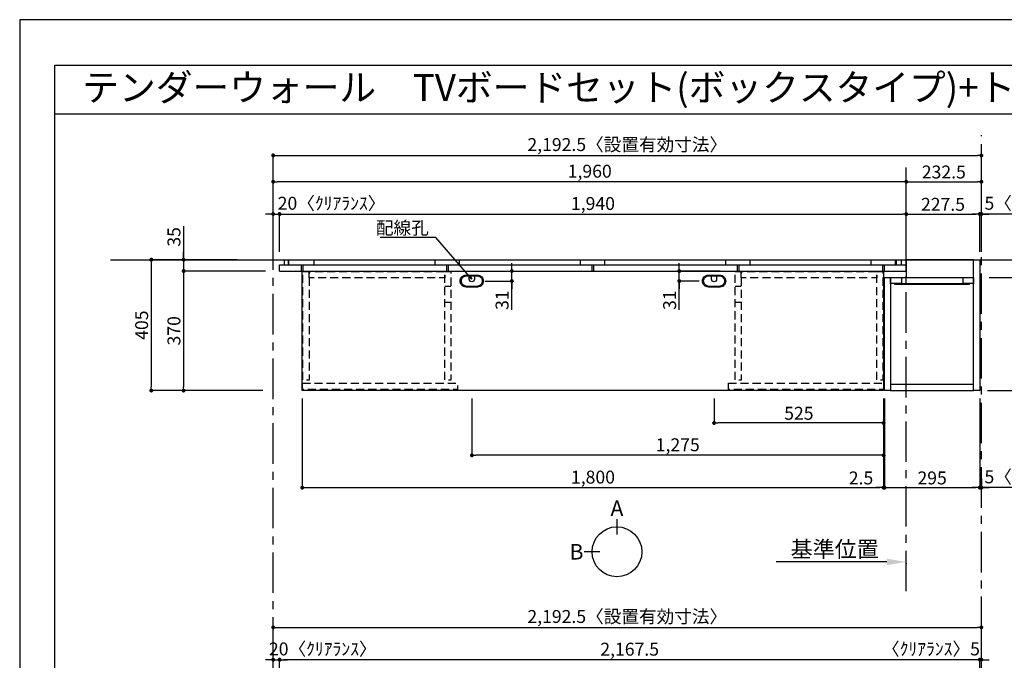
# Model space of a CAD drawing. Extents: x 29448 to 37764, y -48480 to -42600.
# Drawn here: x 29448 to 32496, y -44582 to -42600 of the extents above; entities that cross this region are included whole.
import ezdxf
from ezdxf.enums import TextEntityAlignment as Align

# ---------------------------------------------------------------- set-up
doc = ezdxf.new("R2010")
doc.units = 0
doc.header["$LTSCALE"] = 50
doc.header["$MEASUREMENT"] = 0
doc.linetypes.add('CENTER', pattern=[2, 1.25, -0.25, 0.25, -0.25])
doc.linetypes.add('HIDDEN', pattern=[0.375, 0.25, -0.125])
doc.layers.get('0').update_dxf_attribs({"linetype": 'CONTINUOUS'})
doc.layers.get('DEFPOINTS').update_dxf_attribs({"color": 146, "linetype": 'CONTINUOUS'})
for name, color, linetype in [('111-壁仕上', 3, 'CONTINUOUS'), ('120-キャビネット（外）', 7, 'CONTINUOUS'), ('121-キャビネット（中）', 253, 'HIDDEN'), ('122-扉', 6, 'CONTINUOUS'), ('141-パーツ', 31, 'CONTINUOUS'), ('160-文字', 254, 'CONTINUOUS'), ('166-寸法B', 11, 'CONTINUOUS'), ('190-図面外枠', 5, 'CONTINUOUS')]:
    doc.layers.add(name, color=color, linetype=linetype)
doc.styles.add('KH001', font='msgothic.ttc')
doc.dimstyles.new('KH1xx020', dxfattribs={"dimscale": 20, "dimtxt": 2, "dimasz": 0.6, "dimexe": 0.3, "dimexo": 1.2, "dimgap": 0.5, "dimtad": 3, "dimdec": 1, "dimdsep": 46, "dimlunit": 6, "dimtxsty": 'KH001', "dimblk": 'DOT', "dimcen": 1, "dimdle": 1, "dimclrd": 256, "dimclre": 256, "dimclrt": 256, "dimadec": 0, "dimazin": 0, "dimtfac": 1, "dimtdec": 1, "dimtix": 1, "dimtmove": 2, "dimatfit": 3, "dimldrblk": 'CLOSEDBLANK', "dimfxl": 1, "dimtolj": 1, "dimtzin": 0, "dimlwd": -1, "dimlwe": -1, "dimarcsym": 0})

# ---------------------------------------------------------------- blocks, each defined once
blk = doc.blocks.new('A$C5D946DDC')
at = {"layer": '190-図面外枠'}
for p, q in [((271, 14349.3), (20519, 14349.3)), ((271, 350.7), (271, 14349.3))]:
    blk.add_line(p, q, dxfattribs=at)
at = {"layer": 'DEFPOINTS'}
blk.add_lwpolyline([(0, 0), (20790, 0), (20790, 14700), (0, 14700)], close=True, dxfattribs=at)
blk = doc.blocks.new('_Dot')
at = {"color": 0, "linetype": 'ByBlock', "lineweight": -2}
blk.add_line((-0.5, 0), (-1, 0), dxfattribs=at)
at = {"color": 0, "linetype": 'ByBlock', "const_width": 0.5}
blk.add_lwpolyline([(-0.25, 0, 1), (0.25, 0, 1)], format="xyb", close=True, dxfattribs=at)
blk = doc.blocks.new('*D42')
at = {"layer": '166-寸法B', "transparency": 16777216}
for p, q in [((30232.7, -43318.5), (30232.7, -43014)), ((30244.7, -43020), (32413.2, -43020)), ((32425.2, -43318.5), (32425.2, -43014))]:
    blk.add_line(p, q, dxfattribs=at)
at = {"layer": 'DEFPOINTS', "color": 0, "transparency": 16777216}
for p in [(32425.2, -43020), (30232.7, -43342.5), (32425.2, -43342.5)]:
    blk.add_point(p, dxfattribs=at)
at = {"layer": '166-寸法B', "transparency": 16777216, "xscale": 12, "yscale": 12, "zscale": 12, "rotation": 180}
blk.add_blockref('_Dot', (30232.7, -43020), dxfattribs=at)
at = {"layer": '166-寸法B', "transparency": 16777216, "xscale": 12, "yscale": 12, "zscale": 12}
blk.add_blockref('_Dot', (32425.2, -43020), dxfattribs=at)
at = {"layer": '166-寸法B', "transparency": 16777216, "insert": (31328.9, -42986.3), "char_height": 40, "attachment_point": 5}
blk.add_mtext('\\A1;2,192.5〈設置有効寸法〉', dxfattribs=at)
blk = doc.blocks.new('_ClosedBlank')
at = {"color": 0, "linetype": 'ByBlock', "lineweight": -2}
for p, q in [((-1, 0.167), (0, 0)), ((-1, 0.167), (-1, -0.167)), ((0, 0), (-1, -0.167))]:
    blk.add_line(p, q, dxfattribs=at)
blk = doc.blocks.new('*D43')
at = {"layer": '166-寸法B', "transparency": 16777216}
for p, q in [((30120.9, -43342.5), (29849.5, -43342.5)), ((29855.5, -43354.5), (29855.5, -43735.5)), ((30201.2, -43747.5), (29849.5, -43747.5))]:
    blk.add_line(p, q, dxfattribs=at)
at = {"layer": 'DEFPOINTS', "color": 0, "transparency": 16777216}
for p in [(30144.9, -43342.5), (29855.5, -43747.5), (30225.2, -43747.5)]:
    blk.add_point(p, dxfattribs=at)
at = {"layer": '166-寸法B', "transparency": 16777216, "xscale": 12, "yscale": 12, "zscale": 12}
for p, rotation in [((29855.5, -43342.5), 90), ((29855.5, -43747.5), 270)]:
    blk.add_blockref('_Dot', p, dxfattribs=dict(at, rotation=rotation))
at = {"layer": '166-寸法B', "transparency": 16777216, "insert": (29825.5, -43545), "char_height": 40, "attachment_point": 5, "rotation": 90}
blk.add_mtext('\\A1;405', dxfattribs=at)
blk = doc.blocks.new('*D44')
at = {"layer": '166-寸法B', "transparency": 16777216}
for p, q in [((30252.7, -43318.5), (30252.7, -43195.2)), ((30264.7, -43201.2), (32180.7, -43201.2)), ((32192.7, -43318.5), (32192.7, -43195.2))]:
    blk.add_line(p, q, dxfattribs=at)
at = {"layer": 'DEFPOINTS', "color": 0, "transparency": 16777216}
for p in [(32192.7, -43201.2), (30252.7, -43342.5), (32192.7, -43342.5)]:
    blk.add_point(p, dxfattribs=at)
at = {"layer": '166-寸法B', "transparency": 16777216, "xscale": 12, "yscale": 12, "zscale": 12, "rotation": 180}
blk.add_blockref('_Dot', (30252.7, -43201.2), dxfattribs=at)
at = {"layer": '166-寸法B', "transparency": 16777216, "xscale": 12, "yscale": 12, "zscale": 12}
blk.add_blockref('_Dot', (32192.7, -43201.2), dxfattribs=at)
at = {"layer": '166-寸法B', "transparency": 16777216, "insert": (31222.7, -43168.7), "char_height": 40, "attachment_point": 5}
blk.add_mtext('\\A1;1,940', dxfattribs=at)
blk = doc.blocks.new('*D47')
at = {"layer": '166-寸法B', "transparency": 16777216}
for p, q in [((30322.7, -43771.5), (30322.7, -44053.7)), ((32122.7, -43774.9), (32122.7, -44053.7)), ((30334.7, -44047.7), (32110.7, -44047.7))]:
    blk.add_line(p, q, dxfattribs=at)
at = {"layer": 'DEFPOINTS', "color": 0, "transparency": 16777216}
for p in [(30322.7, -43747.5), (32122.7, -43750.9), (32122.7, -44047.7)]:
    blk.add_point(p, dxfattribs=at)
at = {"layer": '166-寸法B', "transparency": 16777216, "xscale": 12, "yscale": 12, "zscale": 12, "rotation": 180}
blk.add_blockref('_Dot', (30322.7, -44047.7), dxfattribs=at)
at = {"layer": '166-寸法B', "transparency": 16777216, "xscale": 12, "yscale": 12, "zscale": 12}
blk.add_blockref('_Dot', (32122.7, -44047.7), dxfattribs=at)
at = {"layer": '166-寸法B', "transparency": 16777216, "insert": (31222.7, -44015.1), "char_height": 40, "attachment_point": 5}
blk.add_mtext('\\A1;1,800', dxfattribs=at)
blk = doc.blocks.new('*D48')
at = {"layer": '166-寸法B', "transparency": 16777216}
for p, q in [((32122.7, -43771.5), (32122.7, -44053.7)), ((32125.2, -43771.5), (32125.2, -44053.7)), ((32110.7, -44047.7), (32098.7, -44047.7)), ((32122.7, -44047.7), (32125.2, -44047.7)), ((32137.2, -44047.7), (32149.2, -44047.7))]:
    blk.add_line(p, q, dxfattribs=at)
at = {"layer": 'DEFPOINTS', "color": 0, "transparency": 16777216}
for p in [(32122.7, -43747.5), (32125.2, -43747.5), (32125.2, -44047.7)]:
    blk.add_point(p, dxfattribs=at)
at = {"layer": '166-寸法B', "transparency": 16777216, "xscale": 12, "yscale": 12, "zscale": 12}
blk.add_blockref('_Dot', (32122.7, -44047.7), dxfattribs=at)
at = {"layer": '166-寸法B', "transparency": 16777216, "xscale": 12, "yscale": 12, "zscale": 12, "rotation": 180}
blk.add_blockref('_Dot', (32125.2, -44047.7), dxfattribs=at)
at = {"layer": '166-寸法B', "transparency": 16777216, "insert": (32052.6, -44017.7), "char_height": 40, "attachment_point": 5}
blk.add_mtext('\\A1;2.5', dxfattribs=at)
blk = doc.blocks.new('*D49')
at = {"layer": '166-寸法B', "transparency": 16777216}
for p, q in [((30847.7, -43771.5), (30847.7, -43953.7)), ((32122.7, -43774.9), (32122.7, -43953.7)), ((32110.7, -43947.7), (30859.7, -43947.7))]:
    blk.add_line(p, q, dxfattribs=at)
at = {"layer": 'DEFPOINTS', "color": 0, "transparency": 16777216}
for p in [(30847.7, -43747.5), (32122.7, -43750.9), (30847.7, -43947.7)]:
    blk.add_point(p, dxfattribs=at)
at = {"layer": '166-寸法B', "transparency": 16777216, "xscale": 12, "yscale": 12, "zscale": 12, "rotation": 180}
blk.add_blockref('_Dot', (30847.7, -43947.7), dxfattribs=at)
at = {"layer": '166-寸法B', "transparency": 16777216, "xscale": 12, "yscale": 12, "zscale": 12}
blk.add_blockref('_Dot', (32122.7, -43947.7), dxfattribs=at)
at = {"layer": '166-寸法B', "transparency": 16777216, "insert": (31485.2, -43915.1), "char_height": 40, "attachment_point": 5}
blk.add_mtext('\\A1;1,275', dxfattribs=at)
blk = doc.blocks.new('*D50')
at = {"layer": '166-寸法B', "transparency": 16777216}
for p, q in [((31597.7, -43771.5), (31597.7, -43853.7)), ((32122.7, -43774.9), (32122.7, -43853.7)), ((32110.7, -43847.7), (31609.7, -43847.7))]:
    blk.add_line(p, q, dxfattribs=at)
at = {"layer": 'DEFPOINTS', "color": 0, "transparency": 16777216}
for p in [(31597.7, -43747.5), (32122.7, -43750.9), (31597.7, -43847.7)]:
    blk.add_point(p, dxfattribs=at)
at = {"layer": '166-寸法B', "transparency": 16777216, "xscale": 12, "yscale": 12, "zscale": 12, "rotation": 180}
blk.add_blockref('_Dot', (31597.7, -43847.7), dxfattribs=at)
at = {"layer": '166-寸法B', "transparency": 16777216, "xscale": 12, "yscale": 12, "zscale": 12}
blk.add_blockref('_Dot', (32122.7, -43847.7), dxfattribs=at)
at = {"layer": '166-寸法B', "transparency": 16777216, "insert": (31860.2, -43817.7), "char_height": 40, "attachment_point": 5}
blk.add_mtext('\\A1;525', dxfattribs=at)
blk = doc.blocks.new('*D57')
at = {"layer": '166-寸法B', "transparency": 16777216}
for p, q in [((29955.5, -43238.7), (29955.5, -43342.5)), ((30120.9, -43342.5), (29949.5, -43342.5)), ((29955.5, -43330.5), (29955.5, -43318.5)), ((29955.5, -43342.5), (29955.5, -43377.5)), ((29955.5, -43342.5), (29955.5, -43377.5)), ((30208.7, -43377.5), (29949.5, -43377.5)), ((29955.5, -43389.5), (29955.5, -43401.5))]:
    blk.add_line(p, q, dxfattribs=at)
at = {"layer": 'DEFPOINTS', "color": 0, "transparency": 16777216}
for p in [(30144.9, -43342.5), (29955.5, -43377.5), (30232.7, -43377.5)]:
    blk.add_point(p, dxfattribs=at)
at = {"layer": '166-寸法B', "transparency": 16777216, "xscale": 12, "yscale": 12, "zscale": 12}
for p, rotation in [((29955.5, -43342.5), 270), ((29955.5, -43377.5), 90)]:
    blk.add_blockref('_Dot', p, dxfattribs=dict(at, rotation=rotation))
at = {"layer": '166-寸法B', "transparency": 16777216, "insert": (29925.5, -43272), "char_height": 40, "attachment_point": 5, "rotation": 90}
blk.add_mtext('\\A1;35', dxfattribs=at)
blk = doc.blocks.new('*D58')
at = {"layer": '166-寸法B', "transparency": 16777216}
for p, q in [((30208.7, -43377.5), (29949.5, -43377.5)), ((29955.5, -43389.5), (29955.5, -43735.5)), ((30201.2, -43747.5), (29949.5, -43747.5))]:
    blk.add_line(p, q, dxfattribs=at)
at = {"layer": 'DEFPOINTS', "color": 0, "transparency": 16777216}
for p in [(30232.7, -43377.5), (29955.5, -43747.5), (30225.2, -43747.5)]:
    blk.add_point(p, dxfattribs=at)
at = {"layer": '166-寸法B', "transparency": 16777216, "xscale": 12, "yscale": 12, "zscale": 12}
for p, rotation in [((29955.5, -43377.5), 90), ((29955.5, -43747.5), 270)]:
    blk.add_blockref('_Dot', p, dxfattribs=dict(at, rotation=rotation))
at = {"layer": '166-寸法B', "transparency": 16777216, "insert": (29925.5, -43562.5), "char_height": 40, "attachment_point": 5, "rotation": 90}
blk.add_mtext('\\A1;370', dxfattribs=at)
blk = doc.blocks.new('*D72')
at = {"layer": '166-寸法B', "transparency": 16777216}
for p, q in [((30252.7, -44865.9), (30252.7, -44574)), ((32408.2, -44580), (30264.7, -44580)), ((32420.2, -44865.9), (32420.2, -44574))]:
    blk.add_line(p, q, dxfattribs=at)
at = {"layer": 'DEFPOINTS', "color": 0, "transparency": 16777216}
for p in [(30252.7, -44580), (30252.7, -44889.9), (32420.2, -44889.9)]:
    blk.add_point(p, dxfattribs=at)
at = {"layer": '166-寸法B', "transparency": 16777216, "xscale": 12, "yscale": 12, "zscale": 12, "rotation": 180}
blk.add_blockref('_Dot', (30252.7, -44580), dxfattribs=at)
at = {"layer": '166-寸法B', "transparency": 16777216, "xscale": 12, "yscale": 12, "zscale": 12}
blk.add_blockref('_Dot', (32420.2, -44580), dxfattribs=at)
at = {"layer": '166-寸法B', "transparency": 16777216, "insert": (31336.4, -44547.5), "char_height": 40, "attachment_point": 5}
blk.add_mtext('\\A1;2,167.5', dxfattribs=at)
blk = doc.blocks.new('*D82')
at = {"layer": '166-寸法B', "transparency": 16777216}
for p, q in [((30220.7, -43201.2), (30208.7, -43201.2)), ((30232.7, -43318.5), (30232.7, -43195.2)), ((30232.7, -43201.2), (30252.7, -43201.2)), ((30252.7, -43318.5), (30252.7, -43195.2)), ((30264.7, -43201.2), (30276.7, -43201.2))]:
    blk.add_line(p, q, dxfattribs=at)
at = {"layer": 'DEFPOINTS', "color": 0, "transparency": 16777216}
for p in [(30252.7, -43201.2), (30232.7, -43342.5), (30252.7, -43342.5)]:
    blk.add_point(p, dxfattribs=at)
at = {"layer": '166-寸法B', "transparency": 16777216, "xscale": 12, "yscale": 12, "zscale": 12}
blk.add_blockref('_Dot', (30232.7, -43201.2), dxfattribs=at)
at = {"layer": '166-寸法B', "transparency": 16777216, "xscale": 12, "yscale": 12, "zscale": 12, "rotation": 180}
blk.add_blockref('_Dot', (30252.7, -43201.2), dxfattribs=at)
at = {"layer": '166-寸法B', "transparency": 16777216, "insert": (30413.4, -43167.9), "char_height": 40, "attachment_point": 5}
blk.add_mtext('\\A1;20〈ｸﾘｱﾗﾝｽ〉', dxfattribs=at)
blk = doc.blocks.new('*D83')
at = {"layer": '166-寸法B', "transparency": 16777216}
for p, q in [((32132.7, -44277.5), (31789.7, -44277.5)), ((32192.7, -44281), (32192.7, -44283.5))]:
    blk.add_line(p, q, dxfattribs=at)
blk.add_solid([(32132.7, -44267.5), (32132.7, -44287.5), (32192.7, -44277.5)], dxfattribs=at)
at = {"layer": 'DEFPOINTS', "color": 0, "transparency": 16777216}
for p in [(32192.7, -44257), (31809.7, -44277.5), (31809.7, -44288.8)]:
    blk.add_point(p, dxfattribs=at)
at = {"layer": '166-寸法B', "transparency": 16777216, "insert": (31971.2, -44238.2), "char_height": 50, "attachment_point": 5}
blk.add_mtext('\\A1;基準位置', dxfattribs=at)
blk = doc.blocks.new('_None')
blk = doc.blocks.new('*D85')
at = {"layer": '166-寸法B', "transparency": 16777216}
for p, q in [((30220.7, -44580), (30208.7, -44580)), ((30232.7, -44865.9), (30232.7, -44574)), ((30232.7, -44580), (30252.7, -44580)), ((30252.7, -44865.9), (30252.7, -44574)), ((30264.7, -44580), (30276.7, -44580))]:
    blk.add_line(p, q, dxfattribs=at)
at = {"layer": 'DEFPOINTS', "color": 0, "transparency": 16777216}
for p in [(30252.7, -44580), (30232.7, -44889.9), (30252.7, -44889.9)]:
    blk.add_point(p, dxfattribs=at)
at = {"layer": '166-寸法B', "transparency": 16777216, "xscale": 12, "yscale": 12, "zscale": 12}
blk.add_blockref('_Dot', (30232.7, -44580), dxfattribs=at)
at = {"layer": '166-寸法B', "transparency": 16777216, "xscale": 12, "yscale": 12, "zscale": 12, "rotation": 180}
blk.add_blockref('_Dot', (30252.7, -44580), dxfattribs=at)
at = {"layer": '166-寸法B', "transparency": 16777216, "insert": (30386.3, -44546.7), "char_height": 40, "attachment_point": 5}
blk.add_mtext('\\A1;20〈ｸﾘｱﾗﾝｽ〉', dxfattribs=at)
blk = doc.blocks.new('*D86')
at = {"layer": '166-寸法B', "transparency": 16777216}
for p, q in [((30232.7, -44865.9), (30232.7, -44474)), ((30244.7, -44480), (32413.2, -44480)), ((32425.2, -44865.9), (32425.2, -44474))]:
    blk.add_line(p, q, dxfattribs=at)
at = {"layer": 'DEFPOINTS', "color": 0, "transparency": 16777216}
for p in [(32425.2, -44480), (30232.7, -44889.9), (32425.2, -44889.9)]:
    blk.add_point(p, dxfattribs=at)
at = {"layer": '166-寸法B', "transparency": 16777216, "xscale": 12, "yscale": 12, "zscale": 12, "rotation": 180}
blk.add_blockref('_Dot', (30232.7, -44480), dxfattribs=at)
at = {"layer": '166-寸法B', "transparency": 16777216, "xscale": 12, "yscale": 12, "zscale": 12}
blk.add_blockref('_Dot', (32425.2, -44480), dxfattribs=at)
at = {"layer": '166-寸法B', "transparency": 16777216, "insert": (31328.9, -44446.4), "char_height": 40, "attachment_point": 5}
blk.add_mtext('\\A1;2,192.5〈設置有効寸法〉', dxfattribs=at)
blk = doc.blocks.new('*D94')
at = {"layer": '166-寸法B', "transparency": 16777216}
for p, q in [((32192.7, -43318.5), (32192.7, -43195.2)), ((32204.7, -43201.2), (32408.2, -43201.2)), ((32420.2, -43318.5), (32420.2, -43195.2))]:
    blk.add_line(p, q, dxfattribs=at)
at = {"layer": 'DEFPOINTS', "color": 0, "transparency": 16777216}
for p in [(32420.2, -43201.2), (32192.7, -43342.5), (32420.2, -43342.5)]:
    blk.add_point(p, dxfattribs=at)
at = {"layer": '166-寸法B', "transparency": 16777216, "xscale": 12, "yscale": 12, "zscale": 12, "rotation": 180}
blk.add_blockref('_Dot', (32192.7, -43201.2), dxfattribs=at)
at = {"layer": '166-寸法B', "transparency": 16777216, "xscale": 12, "yscale": 12, "zscale": 12}
blk.add_blockref('_Dot', (32420.2, -43201.2), dxfattribs=at)
at = {"layer": '166-寸法B', "transparency": 16777216, "insert": (32306.4, -43171.2), "char_height": 40, "attachment_point": 5}
blk.add_mtext('\\A1;227.5', dxfattribs=at)
blk = doc.blocks.new('*D95')
at = {"layer": '166-寸法B', "transparency": 16777216}
for p, q in [((32408.2, -43201.2), (32396.2, -43201.2)), ((32420.2, -43318.5), (32420.2, -43195.2)), ((32425.2, -43201.2), (32420.2, -43201.2)), ((32425.2, -43201.2), (32420.2, -43201.2)), ((32425.2, -43318.5), (32425.2, -43195.2)), ((32722.7, -43201.2), (32425.2, -43201.2)), ((32437.2, -43201.2), (32449.2, -43201.2))]:
    blk.add_line(p, q, dxfattribs=at)
at = {"layer": 'DEFPOINTS', "color": 0, "transparency": 16777216}
for p in [(32420.2, -43201.2), (32420.2, -43342.5), (32425.2, -43342.5)]:
    blk.add_point(p, dxfattribs=at)
at = {"layer": '166-寸法B', "transparency": 16777216, "xscale": 12, "yscale": 12, "zscale": 12}
blk.add_blockref('_Dot', (32420.2, -43201.2), dxfattribs=at)
at = {"layer": '166-寸法B', "transparency": 16777216, "xscale": 12, "yscale": 12, "zscale": 12, "rotation": 180}
blk.add_blockref('_Dot', (32425.2, -43201.2), dxfattribs=at)
at = {"layer": '166-寸法B', "transparency": 16777216, "insert": (32586.4, -43167.9), "char_height": 40, "attachment_point": 5}
blk.add_mtext('\\A1;5〈ｸﾘｱﾗﾝｽ〉', dxfattribs=at)
blk = doc.blocks.new('*D98')
at = {"layer": '166-寸法B', "transparency": 16777216}
for p, q in [((32408.2, -44580), (32396.2, -44580)), ((32420.2, -44885.9), (32420.2, -44574)), ((32425.2, -44580), (32420.2, -44580)), ((32425.2, -44865.9), (32425.2, -44574)), ((32437.2, -44580), (32449.2, -44580))]:
    blk.add_line(p, q, dxfattribs=at)
at = {"layer": 'DEFPOINTS', "color": 0, "transparency": 16777216}
for p in [(32420.2, -44580), (32425.2, -44889.9), (32420.2, -44909.9)]:
    blk.add_point(p, dxfattribs=at)
at = {"layer": '166-寸法B', "transparency": 16777216, "xscale": 12, "yscale": 12, "zscale": 12}
blk.add_blockref('_Dot', (32420.2, -44580), dxfattribs=at)
at = {"layer": '166-寸法B', "transparency": 16777216, "xscale": 12, "yscale": 12, "zscale": 12, "rotation": 180}
blk.add_blockref('_Dot', (32425.2, -44580), dxfattribs=at)
at = {"layer": '166-寸法B', "transparency": 16777216, "insert": (32269.1, -44546.7), "char_height": 40, "attachment_point": 5}
blk.add_mtext('\\A1;〈ｸﾘｱﾗﾝｽ〉5', dxfattribs=at)
blk = doc.blocks.new('*D99')
at = {"layer": '166-寸法B', "transparency": 16777216}
for p, q in [((32192.7, -43318.5), (32192.7, -43095.2)), ((32204.7, -43101.2), (32413.2, -43101.2)), ((32425.2, -43318.5), (32425.2, -43095.2))]:
    blk.add_line(p, q, dxfattribs=at)
at = {"layer": 'DEFPOINTS', "color": 0, "transparency": 16777216}
for p in [(32425.2, -43101.2), (32192.7, -43342.5), (32425.2, -43342.5)]:
    blk.add_point(p, dxfattribs=at)
at = {"layer": '166-寸法B', "transparency": 16777216, "xscale": 12, "yscale": 12, "zscale": 12, "rotation": 180}
blk.add_blockref('_Dot', (32192.7, -43101.2), dxfattribs=at)
at = {"layer": '166-寸法B', "transparency": 16777216, "xscale": 12, "yscale": 12, "zscale": 12}
blk.add_blockref('_Dot', (32425.2, -43101.2), dxfattribs=at)
at = {"layer": '166-寸法B', "transparency": 16777216, "insert": (32308.9, -43071.2), "char_height": 40, "attachment_point": 5}
blk.add_mtext('\\A1;232.5', dxfattribs=at)
blk = doc.blocks.new('*D100')
at = {"layer": '166-寸法B', "transparency": 16777216}
for p, q in [((30232.7, -43318.5), (30232.7, -43095.2)), ((32180.7, -43101.2), (30244.7, -43101.2)), ((32192.7, -43318.5), (32192.7, -43095.2))]:
    blk.add_line(p, q, dxfattribs=at)
at = {"layer": 'DEFPOINTS', "color": 0, "transparency": 16777216}
for p in [(30232.7, -43101.2), (30232.7, -43342.5), (32192.7, -43342.5)]:
    blk.add_point(p, dxfattribs=at)
at = {"layer": '166-寸法B', "transparency": 16777216, "xscale": 12, "yscale": 12, "zscale": 12, "rotation": 180}
blk.add_blockref('_Dot', (30232.7, -43101.2), dxfattribs=at)
at = {"layer": '166-寸法B', "transparency": 16777216, "xscale": 12, "yscale": 12, "zscale": 12}
blk.add_blockref('_Dot', (32192.7, -43101.2), dxfattribs=at)
at = {"layer": '166-寸法B', "transparency": 16777216, "insert": (31212.7, -43068.7), "char_height": 40, "attachment_point": 5}
blk.add_mtext('\\A1;1,960', dxfattribs=at)
blk = doc.blocks.new('*D103')
at = {"layer": '166-寸法B', "transparency": 16777216}
for p, q in [((32122.7, -43771.5), (32122.7, -44053.7)), ((32125.2, -43771.5), (32125.2, -44053.7)), ((32110.7, -44047.7), (32098.7, -44047.7)), ((32122.7, -44047.7), (32125.2, -44047.7)), ((32137.2, -44047.7), (32149.2, -44047.7))]:
    blk.add_line(p, q, dxfattribs=at)
at = {"layer": 'DEFPOINTS', "color": 0, "transparency": 16777216}
for p in [(32122.7, -43747.5), (32125.2, -43747.5), (32125.2, -44047.7)]:
    blk.add_point(p, dxfattribs=at)
at = {"layer": '166-寸法B', "transparency": 16777216, "xscale": 12, "yscale": 12, "zscale": 12}
blk.add_blockref('_Dot', (32122.7, -44047.7), dxfattribs=at)
at = {"layer": '166-寸法B', "transparency": 16777216, "xscale": 12, "yscale": 12, "zscale": 12, "rotation": 180}
blk.add_blockref('_Dot', (32125.2, -44047.7), dxfattribs=at)
at = {"layer": '166-寸法B', "transparency": 16777216, "insert": (32052.6, -44017.7), "char_height": 40, "attachment_point": 5}
blk.add_mtext('\\A1;2.5', dxfattribs=at)
blk = doc.blocks.new('*D104')
at = {"layer": '166-寸法B', "transparency": 16777216}
for p, q in [((32125.2, -43771.5), (32125.2, -44053.7)), ((32420.2, -43771.5), (32420.2, -44053.7)), ((32137.2, -44047.7), (32408.2, -44047.7))]:
    blk.add_line(p, q, dxfattribs=at)
at = {"layer": 'DEFPOINTS', "color": 0, "transparency": 16777216}
for p in [(32125.2, -43747.5), (32420.2, -43747.5), (32420.2, -44047.7)]:
    blk.add_point(p, dxfattribs=at)
at = {"layer": '166-寸法B', "transparency": 16777216, "xscale": 12, "yscale": 12, "zscale": 12, "rotation": 180}
blk.add_blockref('_Dot', (32125.2, -44047.7), dxfattribs=at)
at = {"layer": '166-寸法B', "transparency": 16777216, "xscale": 12, "yscale": 12, "zscale": 12}
blk.add_blockref('_Dot', (32420.2, -44047.7), dxfattribs=at)
at = {"layer": '166-寸法B', "transparency": 16777216, "insert": (32272.7, -44017.7), "char_height": 40, "attachment_point": 5}
blk.add_mtext('\\A1;295', dxfattribs=at)
blk = doc.blocks.new('*D105')
at = {"layer": '166-寸法B', "transparency": 16777216}
for p, q in [((32420.2, -43771.5), (32420.2, -44053.7)), ((32425.2, -44020.5), (32425.2, -44053.7)), ((32408.2, -44047.7), (32396.2, -44047.7)), ((32425.2, -44047.7), (32420.2, -44047.7)), ((32425.2, -44047.7), (32420.2, -44047.7)), ((32722.7, -44047.7), (32425.2, -44047.7)), ((32437.2, -44047.7), (32449.2, -44047.7))]:
    blk.add_line(p, q, dxfattribs=at)
at = {"layer": 'DEFPOINTS', "color": 0, "transparency": 16777216}
for p in [(32420.2, -43747.5), (32425.2, -43996.5), (32420.2, -44047.7)]:
    blk.add_point(p, dxfattribs=at)
at = {"layer": '166-寸法B', "transparency": 16777216, "xscale": 12, "yscale": 12, "zscale": 12}
blk.add_blockref('_Dot', (32420.2, -44047.7), dxfattribs=at)
at = {"layer": '166-寸法B', "transparency": 16777216, "xscale": 12, "yscale": 12, "zscale": 12, "rotation": 180}
blk.add_blockref('_Dot', (32425.2, -44047.7), dxfattribs=at)
at = {"layer": '166-寸法B', "transparency": 16777216, "insert": (32586.4, -44014.3), "char_height": 40, "attachment_point": 5}
blk.add_mtext('\\A1;5〈ｸﾘｱﾗﾝｽ〉', dxfattribs=at)
blk = doc.blocks.new('T_R_H')
at = {"layer": '121-キャビネット（中）', "linetype": 'Continuous'}
for p, q in [((-242.5, -55), (-52.5, -55)), ((-242.5, -74), (-52.5, -74))]:
    blk.add_line(p, q, dxfattribs=at)
at = {"layer": '122-扉'}
for p, q in [((-242.5, -55), (-242.5, -74)), ((-52.5, -55), (-52.5, -74))]:
    blk.add_line(p, q, dxfattribs=at)
for points in [[(-19, 0), (-227.5, 0), (-227.5, -55), (-19, -55)], [(0, -405), (-19, -405), (-19, 0), (0, 0)], [(-276, -405), (-295, -405), (-295, -55), (-276, -55)], [(-19, -386), (-276, -386), (-276, -405), (-19, -405)]]:
    blk.add_lwpolyline(points, close=True, dxfattribs=at)
for points in [[(-242.5, -74), (-276, -74), (-276, -55), (-242.5, -55)], [(-52.5, -55), (-19, -55), (-19, -74)], [(-19, -74), (-52.5, -74)]]:
    blk.add_lwpolyline(points, dxfattribs=at)
at = {"layer": '141-パーツ'}
blk.add_lwpolyline([(-262.5, -74), (-32.5, -74), (-32.5, -77), (-262.5, -77)], close=True, dxfattribs=at)
blk = doc.blocks.new('*D128')
at = {"layer": '166-寸法B', "transparency": 16777216}
for p, q in [((32785.1, -43238.7), (32785.1, -43342.5)), ((32524.4, -43342.5), (32791.1, -43342.5)), ((32785.1, -43354.5), (32785.1, -43385.5)), ((32449.2, -43397.5), (32791.1, -43397.5))]:
    blk.add_line(p, q, dxfattribs=at)
at = {"layer": 'DEFPOINTS', "color": 0, "transparency": 16777216}
for p in [(32500.4, -43342.5), (32425.2, -43397.5), (32785.1, -43397.5)]:
    blk.add_point(p, dxfattribs=at)
at = {"layer": '166-寸法B', "transparency": 16777216, "xscale": 12, "yscale": 12, "zscale": 12}
for p, rotation in [((32785.1, -43342.5), 90), ((32785.1, -43397.5), 270)]:
    blk.add_blockref('_Dot', p, dxfattribs=dict(at, rotation=rotation))
at = {"layer": '166-寸法B', "transparency": 16777216, "insert": (32755.1, -43272), "char_height": 40, "attachment_point": 5, "rotation": 90}
blk.add_mtext('\\A1;55', dxfattribs=at)
blk = doc.blocks.new('*D129')
at = {"layer": '166-寸法B', "transparency": 16777216}
for p, q in [((32449.2, -43397.5), (32791.1, -43397.5)), ((32785.1, -43409.5), (32785.1, -43735.5)), ((32444.2, -43747.5), (32791.1, -43747.5))]:
    blk.add_line(p, q, dxfattribs=at)
at = {"layer": 'DEFPOINTS', "color": 0, "transparency": 16777216}
for p in [(32425.2, -43397.5), (32420.2, -43747.5), (32785.1, -43747.5)]:
    blk.add_point(p, dxfattribs=at)
at = {"layer": '166-寸法B', "transparency": 16777216, "xscale": 12, "yscale": 12, "zscale": 12}
for p, rotation in [((32785.1, -43397.5), 90), ((32785.1, -43747.5), 270)]:
    blk.add_blockref('_Dot', p, dxfattribs=dict(at, rotation=rotation))
at = {"layer": '166-寸法B', "transparency": 16777216, "insert": (32755.1, -43572.5), "char_height": 40, "attachment_point": 5, "rotation": 90}
blk.add_mtext('\\A1;350', dxfattribs=at)
blk = doc.blocks.new('view')
at = {"layer": '166-寸法B'}
for p, q in [((0, 101.1), (0, 53.1)), ((-53.1, 0), (-101.1, 0))]:
    blk.add_line(p, q, dxfattribs=at)
blk.add_circle((0, 0), 77.1, dxfattribs=at)
at = {"layer": '166-寸法B', "char_height": 48, "attachment_point": 5}
for s, insert in [('{\\fArial|b0|i0|c0|p32;A}', (0, 134.7)), ('{\\fArial|b0|i0|c0|p32;B}', (-125.2, 0))]:
    blk.add_mtext(s, dxfattribs=dict(at, insert=insert))
blk = doc.blocks.new('*U143')
at = {"layer": '141-パーツ', "flags": 128}
for points in [[(17.5, 18.5, -0.414214), (36, 0, -0.414214), (17.5, -18.5), (-17.5, -18.5, -0.414214), (-36, 0, -0.414214), (-17.5, 18.5)], [(15.7, 16.6, -0.414214), (32.3, 0, -0.414214), (15.7, -16.6), (-15.7, -16.6, -0.414214), (-32.3, 0, -0.414214), (-15.7, 16.6)], [(8, 5.6, -0.414214), (0, -2.4, -0.414214), (-8, 5.6), (-8, 16.6), (8, 16.6)]]:
    blk.add_lwpolyline(points, format="xyb", close=True, dxfattribs=at)
blk = doc.blocks.new('*D145')
at = {"layer": '166-寸法B', "transparency": 16777216}
for p, q in [((21660.3, 7193.4), (21660.3, 7205.4)), ((21512.7, 7181.4), (21666.3, 7181.4)), ((21660.3, 7150.4), (21660.3, 7181.4)), ((21660.3, 7150.4), (21660.3, 7181.4)), ((21577.7, 7150.4), (21666.3, 7150.4)), ((21660.3, 7061.5), (21660.3, 7150.4)), ((21660.3, 7138.4), (21660.3, 7126.4))]:
    blk.add_line(p, q, dxfattribs=at)
at = {"layer": 'DEFPOINTS', "color": 0, "transparency": 16777216}
for p in [(21488.7, 7181.4), (21660.3, 7181.4), (21553.7, 7150.4)]:
    blk.add_point(p, dxfattribs=at)
at = {"layer": '166-寸法B', "transparency": 16777216, "xscale": 12, "yscale": 12, "zscale": 12}
for p, rotation in [((21660.3, 7181.4), 270), ((21660.3, 7150.4), 90)]:
    blk.add_blockref('_Dot', p, dxfattribs=dict(at, rotation=rotation))
at = {"layer": '166-寸法B', "transparency": 16777216, "insert": (21630.3, 7091.3), "char_height": 40, "attachment_point": 5, "rotation": 90}
blk.add_mtext('\\A1;31', dxfattribs=at)
blk = doc.blocks.new('*D146')
at = {"layer": '166-寸法B', "transparency": 16777216}
for p, q in [((22179, 7193.4), (22179, 7205.4)), ((22305.8, 7181.4), (22173, 7181.4)), ((22179, 7150.4), (22179, 7181.4)), ((22179, 7150.4), (22179, 7181.4)), ((22240.8, 7150.4), (22173, 7150.4)), ((22179, 7061.5), (22179, 7150.4)), ((22179, 7138.4), (22179, 7126.4))]:
    blk.add_line(p, q, dxfattribs=at)
at = {"layer": 'DEFPOINTS', "color": 0, "transparency": 16777216}
for p in [(22179, 7181.4), (22329.8, 7181.4), (22264.8, 7150.4)]:
    blk.add_point(p, dxfattribs=at)
at = {"layer": '166-寸法B', "transparency": 16777216, "xscale": 12, "yscale": 12, "zscale": 12}
for p, rotation in [((22179, 7181.4), 270), ((22179, 7150.4), 90)]:
    blk.add_blockref('_Dot', p, dxfattribs=dict(at, rotation=rotation))
at = {"layer": '166-寸法B', "transparency": 16777216, "insert": (22149, 7091.3), "char_height": 40, "attachment_point": 5, "rotation": 90}
blk.add_mtext('\\A1;31', dxfattribs=at)
blk = doc.blocks.new('LB_1800_H')
at = {"layer": '121-キャビネット（中）', "color": 161, "ltscale": 2}
for p, q in [((-459, -47), (-440, -47)), ((440, -47), (459, -47)), ((-440, -97), (-459, -97)), ((459, -97), (440, -97))]:
    blk.add_line(p, q, dxfattribs=at)
at = {"layer": '121-キャビネット（中）', "color": 161, "ltscale": 2, "flags": 128}
for points in [[(-898, -2), (-879, -2), (-879, -338), (-898, -338)], [(-879, -21), (-879, -2), (-459, -2), (-459, -21)], [(-459, -2), (-440, -2), (-440, -338), (-459, -338)], [(440, -2), (459, -2), (459, -338), (440, -338)], [(459, -21), (459, -2), (879, -2), (879, -21)], [(879, -2), (898, -2), (898, -338), (879, -338)], [(-899.5, -347.1), (-419.5, -347.1), (-419.5, -366.1), (-899.5, -366.1)], [(419.5, -347.1), (899.5, -347.1), (899.5, -366.1), (419.5, -366.1)]]:
    blk.add_lwpolyline(points, close=True, dxfattribs=at)
at = {"layer": '122-扉', "flags": 128}
blk.add_lwpolyline([(900, 0), (900, -370), (-900, -370), (-900, 0)], close=True, dxfattribs=at)
at = {"layer": '122-扉'}
for p in [(-375, -31), (375, -31)]:
    blk.add_blockref('*U143', p, dxfattribs=at)
at = {"layer": '166-寸法B', "color": 6}
for base, p1, p2, picture, middle in [((-251.28, 0), (-357.87, -31), (-422.87, 0), '*D145', (-281.28, -90.1)), ((267.39, 0), (353.16, -31), (418.16, 0), '*D146', (248.81, -90.1))]:
    dim = blk.add_linear_dim(base=base, p1=p1, p2=p2, angle=90, dimstyle='KH1xx020', override={"dimtmove": 1}, dxfattribs=at)
    dim.commit()
    dim.dimension.update_dxf_attribs({"geometry": picture, "text_midpoint": middle, "dimtype": 128, "insert": (-21911.6, -7181.44)})

msp = doc.modelspace()

# ---------------------------------------------------------------- linework, layer by layer
at = {"layer": '111-壁仕上', "color": 253, "linetype": 'CENTER', "ltscale": 2}
for p, q in [((32425.15, -46909.87), (32425.15, -42956.96)), ((30232.65, -47773.58), (30232.65, -43056.96)), ((32192.65, -44368.35), (32192.65, -43056.96))]:
    msp.add_line(p, q, dxfattribs=at)
at = {"layer": '111-壁仕上'}
msp.add_line((29728.95, -43342.53), (32974.29, -43342.53), dxfattribs=at)
at = {"layer": '120-キャビネット（外）', "color": 6}
for p, q in [((30267.65, -43358.53), (30267.65, -43342.53)), ((30280.15, -43358.53), (30280.15, -43342.53)), ((30281.65, -43358.53), (30281.65, -43342.53)), ((30359.65, -43358.53), (30359.65, -43342.53)), ((30734.15, -43358.53), (30734.15, -43342.53)), ((30809.65, -43358.53), (30809.65, -43342.53)), ((31184.15, -43358.53), (31184.15, -43342.53)), ((31259.65, -43358.53), (31259.65, -43342.53)), ((31634.15, -43358.53), (31634.15, -43342.53)), ((31709.65, -43358.53), (31709.65, -43342.53)), ((32084.15, -43358.53), (32084.15, -43342.53)), ((32159.65, -43358.53), (32159.65, -43342.53)), ((32162.65, -43358.53), (32162.65, -43342.53)), ((32177.65, -43358.53), (32177.65, -43342.53)), ((30252.65, -43377.53), (30252.65, -43358.53)), ((30252.65, -43358.53), (32192.65, -43358.53)), ((30320.15, -43377.53), (30320.15, -43358.53)), ((30325.15, -43377.53), (30325.15, -43358.53)), ((30770.15, -43377.53), (30770.15, -43358.53)), ((30775.15, -43377.53), (30775.15, -43358.53)), ((31220.15, -43377.53), (31220.15, -43358.53)), ((31225.15, -43377.53), (31225.15, -43358.53)), ((31670.15, -43377.53), (31670.15, -43358.53)), ((31675.15, -43377.53), (31675.15, -43358.53)), ((32120.15, -43377.53), (32120.15, -43358.53)), ((32125.15, -43377.53), (32125.15, -43358.53)), ((32192.65, -43377.53), (32192.65, -43358.53)), ((30252.65, -43377.53), (32192.65, -43377.53))]:
    msp.add_line(p, q, dxfattribs=at)
at = {"layer": '190-図面外枠'}
msp.add_lwpolyline([(29556.36, -42890.96), (37655.58, -42890.96)], dxfattribs=at)

# ---------------------------------------------------------------- block references
at = {"layer": '120-キャビネット（外）'}
msp.add_blockref('T_R_H', (32420.15, -43342.53), dxfattribs=at)
at = {"layer": '120-キャビネット（外）', "color": 161}
msp.add_blockref('LB_1800_H', (31222.65, -43377.53), dxfattribs=at)
at = {"layer": '141-パーツ'}
msp.add_blockref('view', (31297.03, -44246.06), dxfattribs=at)
at = {"layer": '190-図面外枠', "xscale": 0.3999999999996362, "yscale": 0.3999999999996362, "zscale": 0.3999999999996362}
msp.add_blockref('A$C5D946DDC', (29447.97, -48480), dxfattribs=at)

# ---------------------------------------------------------------- texts
at = {"layer": '160-文字'}
msp.add_text('テンダーウォール\u3000TVボードセット(ボックスタイプ)+トール収納Ｒ\u3000間口2200\u3000高さ2000\u3000プラン図', height=83.3333, dxfattribs=at).set_placement((29641.86, -42809.63), align=Align.MIDDLE_LEFT)
at = {"layer": '160-文字', "insert": (30714.5, -43264.14), "char_height": 40, "attachment_point": 9}
msp.add_mtext('\\A1;配線孔', dxfattribs=at)

# ---------------------------------------------------------------- dimensions: what is measured, and where the dimension line sits
at = {"layer": '166-寸法B'}
dim = msp.add_linear_dim(base=(32425.15, -43019.97), p1=(30232.65, -43342.53), p2=(32425.15, -43342.53), text='<>〈設置有効寸法〉', dimstyle='KH1xx020', dxfattribs=at)
dim.commit()
dim.dimension.update_dxf_attribs({"geometry": '*D42', "text_midpoint": (31328.9, -42986.32)})
for base, p1, p2, picture, middle in [((30232.65, -43101.22), (32192.65, -43342.53), (30232.65, -43342.53), '*D100', (31212.65, -43068.68)), ((32192.65, -43201.22), (30252.65, -43342.53), (32192.65, -43342.53), '*D44', (31222.65, -43168.68)), ((30847.65, -43947.67), (32122.65, -43750.91), (30847.65, -43747.53), '*D49', (31485.15, -43915.13)), ((31597.65, -43847.67), (32122.65, -43750.91), (31597.65, -43747.53), '*D50', (31860.15, -43817.67)), ((30252.65, -44580.03), (32420.15, -44889.87), (30252.65, -44889.87), '*D72', (31336.4, -44547.5))]:
    dim = msp.add_linear_dim(base=base, p1=p1, p2=p2, dimstyle='KH1xx020', dxfattribs=at)
    dim.commit()
    dim.dimension.update_dxf_attribs({"geometry": picture, "text_midpoint": middle})
for base, p1, p2, angle, picture, middle in [((32425.15, -43101.22), (32192.65, -43342.53), (32425.15, -43342.53), 180, '*D99', (32308.9, -43071.22)), ((32420.15, -43201.22), (32192.65, -43342.53), (32420.15, -43342.53), 180, '*D94', (32306.4, -43171.22)), ((29855.45, -43747.53), (30144.95, -43342.53), (30225.15, -43747.53), 90, '*D43', (29825.45, -43545.03)), ((29955.45, -43747.53), (30232.65, -43377.53), (30225.15, -43747.53), 90, '*D58', (29925.45, -43562.53)), ((32785.07, -43747.53), (32425.15, -43397.53), (32420.15, -43747.53), 90, '*D129', (32755.07, -43572.53))]:
    dim = msp.add_linear_dim(base=base, p1=p1, p2=p2, angle=angle, dimstyle='KH1xx020', dxfattribs=at)
    dim.commit()
    dim.dimension.update_dxf_attribs({"geometry": picture, "text_midpoint": middle})
for base, p1, p2, picture, middle in [((30252.65, -43201.22), (30232.65, -43342.53), (30252.65, -43342.53), '*D82', (30413.36, -43201.22)), ((30252.65, -44580.03), (30232.65, -44889.87), (30252.65, -44889.87), '*D85', (30386.33, -44580.03))]:
    dim = msp.add_linear_dim(base=base, p1=p1, p2=p2, text='<>〈ｸﾘｱﾗﾝｽ〉', dimstyle='KH1xx020', override={"dimtmove": 1}, dxfattribs=at)
    dim.commit()
    dim.dimension.update_dxf_attribs({"geometry": picture, "text_midpoint": middle, "dimtype": 160})
for base, p1, p2, text, picture, middle in [((32420.15, -43201.22), (32425.15, -43342.53), (32420.15, -43342.53), '<>〈ｸﾘｱﾗﾝｽ〉', '*D95', (32586.41, -43167.87)), ((32420.15, -44047.67), (32425.15, -43996.51), (32420.15, -43747.53), '<>〈ｸﾘｱﾗﾝｽ〉', '*D105', (32586.41, -44027.4)), ((32420.15, -44580.03), (32425.15, -44889.87), (32420.15, -44909.87), '〈ｸﾘｱﾗﾝｽ〉<>', '*D98', (32269.06, -44580.03))]:
    dim = msp.add_linear_dim(base=base, p1=p1, p2=p2, angle=180, text=text, dimstyle='KH1xx020', override={"dimtmove": 1}, dxfattribs=at)
    dim.commit()
    dim.dimension.update_dxf_attribs({"geometry": picture, "text_midpoint": middle, "dimtype": 160})
for base, p1, p2, picture, middle in [((29955.45, -43377.53), (30144.95, -43342.53), (30232.65, -43377.53), '*D57', (29955.45, -43272.03)), ((32785.07, -43397.53), (32500.36, -43342.53), (32425.15, -43397.53), '*D128', (32764.21, -43272.03))]:
    dim = msp.add_linear_dim(base=base, p1=p1, p2=p2, angle=90, dimstyle='KH1xx020', override={"dimtmove": 1}, dxfattribs=at)
    dim.commit()
    dim.dimension.update_dxf_attribs({"geometry": picture, "text_midpoint": middle, "dimtype": 160})
at = {"layer": '166-寸法B', "color": 6}
for base, p1, p2, picture, middle in [((32122.65, -44047.67), (30322.65, -43747.53), (32122.65, -43750.91), '*D47', (31222.65, -44015.13)), ((32420.15, -44047.67), (32125.15, -43747.53), (32420.15, -43747.53), '*D104', (32272.65, -44017.67))]:
    dim = msp.add_linear_dim(base=base, p1=p1, p2=p2, dimstyle='KH1xx020', dxfattribs=at)
    dim.commit()
    dim.dimension.update_dxf_attribs({"geometry": picture, "text_midpoint": middle})
for picture in ['*D48', '*D103']:
    dim = msp.add_linear_dim(base=(32125.15, -44047.67), p1=(32122.65, -43747.53), p2=(32125.15, -43747.53), dimstyle='KH1xx020', dxfattribs=at)
    dim.commit()
    dim.dimension.update_dxf_attribs({"geometry": picture, "text_midpoint": (32052.58, -44017.67), "dimtype": 160})
at = {"layer": '166-寸法B'}
for base, p1, p2, text, override, picture, middle in [((31809.71, -44277.51), (32192.65, -44256.96), (31809.71, -44288.81), '基準位置', {"dimtxt": 2.5, "dimasz": 3, "dimblk2": 'None', "dimsah": 1, "dimse2": 1}, '*D83', (31971.18, -44238.2)), ((32425.15, -44480.03), (30232.65, -44889.87), (32425.15, -44889.87), '<>〈設置有効寸法〉', {"dimtmove": 1}, '*D86', (31328.9, -44446.38))]:
    dim = msp.add_linear_dim(base=base, p1=p1, p2=p2, text=text, dimstyle='KH1xx020', override=override, dxfattribs=at)
    dim.commit()
    dim.dimension.update_dxf_attribs({"geometry": picture, "text_midpoint": middle})

# ---------------------------------------------------------------- leaders
at = {"layer": '160-文字', "annotation_type": 0, "has_hookline": 1, "hookline_direction": 1, "text_width": 150.46}
msp.add_leader([(30847.65, -43402.91), (30736.5, -43274.14), (30724.5, -43274.14)], dimstyle='KH1xx020', override={"dimgap": 0.5, "dimtad": 1}, dxfattribs=at)

doc.saveas('drawing.dxf')
